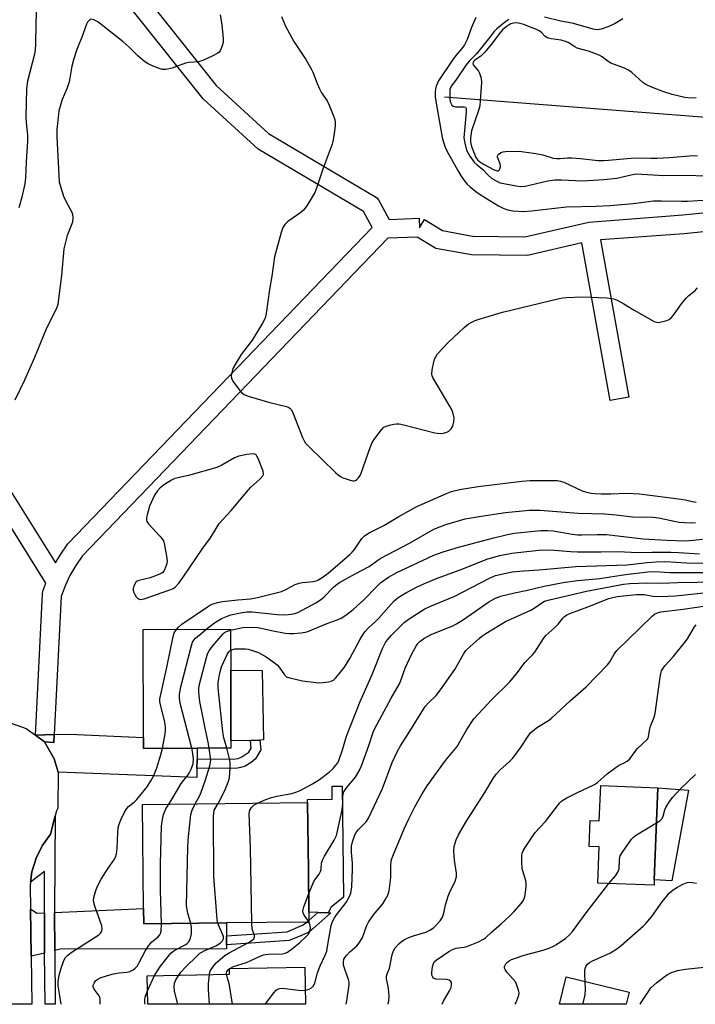
# Model space of a CAD drawing. Units: inches. Extents: x 1267764 to 1273764, y 517452 to 521453.
# Drawn here: x 1273176 to 1273391, y 517452 to 517767 of the extents above; entities that cross this region are included whole.
import ezdxf

# ---------------------------------------------------------------- set-up
doc = ezdxf.new("R2010")
doc.units = ezdxf.units.IN
doc.header["$MEASUREMENT"] = 0
for name, color, linetype in [('BLDG-Footprint', 5, 'Continuous'), ('CULTRL-Pad', 6, 'Continuous'), ('HYDRO-Single Line Stream', 4, 'Continuous'), ('TRANS-Driveway', 251, 'Continuous'), ('TRANS-Non Street Sidewalk', 7, 'Continuous'), ('TRANS-Road', 130, 'Continuous'), ('TRANS-Street Sidewalk', 7, 'Continuous'), ('Undefined', 1, 'Continuous')]:
    doc.layers.add(name, color=color, linetype=linetype)

msp = doc.modelspace()

# ---------------------------------------------------------------- linework, layer by layer
at = {"layer": 'BLDG-Footprint'}
for points, elevation in [([(1273232.18, 517534.08), (1273215.05, 517534.03), (1273215.04, 517537.52), (1273214.92, 517571.95), (1273242.78, 517572.04), (1273242.83, 517559.06), (1273242.9, 517536.44), (1273242.91, 517534.12)], 385.24), ([(1273379.03, 517521.49), (1273377.89, 517492.12), (1273377.82, 517490.39), (1273359.86, 517491.08), (1273360.31, 517502.62), (1273357.1, 517502.74), (1273357.43, 517511.09), (1273360.36, 517510.98), (1273360.8, 517522.2)], 402.17), ([(1273241.43, 517478.37), (1273215.08, 517478.08), (1273215.03, 517483.01), (1273214.66, 517516.2), (1273267.35, 517516.78), (1273267.59, 517495.22), (1273267.74, 517481.77), (1273267.77, 517479.19), (1273267.77, 517478.66), (1273267.15, 517478.65)], 386.92), ([(1273266.47, 517464.31), (1273266.69, 517452.44), (1273216.4, 517452.45), (1273216.23, 517461.54), (1273242.46, 517462.01), (1273242.42, 517463.87)], 390.49), ([(1273369.84, 517456.27), (1273368.91, 517452.43), (1273347.64, 517452.43), (1273349.76, 517461.14)], 405.08)]:
    msp.add_lwpolyline(points, close=True, dxfattribs=dict(at, elevation=elevation))
at = {"layer": 'CULTRL-Pad'}
for points in [[(1273249.13, 517536.62), (1273242.9, 517536.44), (1273242.83, 517559.06), (1273252.82, 517558.96), (1273253.29, 517536.74), (1273252.12, 517536.71)], [(1273274.84, 517483.45), (1273273.87, 517481.63), (1273270.61, 517481.71), (1273267.74, 517481.77), (1273267.59, 517495.22), (1273267.35, 517516.78), (1273267.34, 517517.78), (1273275.2, 517517.87), (1273275.16, 517521.97), (1273278.36, 517522), (1273278.75, 517486.64)], [(1273388.77, 517520.71), (1273383.49, 517491.78), (1273377.89, 517492.12), (1273379.03, 517521.49)]]:
    msp.add_lwpolyline(points, close=True, dxfattribs=at)
at = {"layer": 'HYDRO-Single Line Stream'}
msp.add_lwpolyline([(1273311.04, 517741.88), (1273393.11, 517735.57), (1273418.18, 517731.38), (1273434.39, 517730.16), (1273448.16, 517730.98), (1273492.79, 517738.91), (1273529.6, 517744.74)], dxfattribs=at)
at = {"layer": 'TRANS-Driveway'}
for points in [[(1273232.1, 517530.58), (1273232.04, 517527.6), (1273231.98, 517524.79), (1273187.76, 517526.44), (1273186.51, 517530.69), (1273183.46, 517536.12), (1273186.46, 517535.98), (1273186.58, 517538.44), (1273191.39, 517538.57), (1273215.04, 517537.52), (1273215.05, 517534.03), (1273232.18, 517534.09)], [(1273183.44, 517481.62), (1273183.45, 517470.28), (1273183.46, 517468.77), (1273179.16, 517467.75), (1273178.97, 517482.87), (1273180.97, 517481.52)], [(1273241.46, 517474.24), (1273241.49, 517471.41), (1273241.5, 517470.1), (1273188.49, 517469.97), (1273186.69, 517469.54), (1273186.6, 517481.76), (1273215.03, 517483.01), (1273215.08, 517478.08), (1273241.43, 517478.37)]]:
    msp.add_lwpolyline(points, close=True, dxfattribs=at)
at = {"layer": 'TRANS-Non Street Sidewalk'}
for points in [[(1273232.04, 517527.6), (1273232.1, 517530.58), (1273237.5, 517530.77), (1273243.65, 517530.63), (1273245.24, 517530.88), (1273246.42, 517531.35), (1273248.56, 517532.86), (1273249.37, 517534.18), (1273249.13, 517536.62), (1273252.12, 517536.71), (1273252.42, 517533.6), (1273250.78, 517530.78), (1273249.38, 517529.6), (1273247.45, 517528.43), (1273246.07, 517527.92), (1273244.49, 517527.69), (1273237.7, 517527.79)], [(1273241.49, 517471.41), (1273241.46, 517474.24), (1273260.84, 517475.57), (1273265.98, 517477.8), (1273267.15, 517478.65), (1273267.77, 517478.66), (1273267.77, 517479.19), (1273270.61, 517481.71), (1273273.87, 517481.63), (1273274.77, 517481.61), (1273269, 517476.5), (1273267.48, 517475.37), (1273265.39, 517474.36), (1273261.5, 517472.78)]]:
    msp.add_lwpolyline(points, close=True, dxfattribs=at)
for points in [[(1273168.23, 517623.05, 0), (1273186.94, 517593.22, 0), (1273188.39, 517595.73, 0), (1273190.92, 517599.34, 0), (1273287.95, 517700.23, 0), (1273285.18, 517705.31, 0), (1273251.55, 517725.21, 0), (1273234, 517741.31, 0), (1273191.3, 517794.98, 0), (1273162.11, 517832.58, 0)], [(1273196.02, 517798.69, 0), (1273238.24, 517745.56, 0), (1273254.88, 517730.21, 0), (1273289.35, 517709.77, 0), (1273289.98, 517709.03, 0), (1273293.38, 517702.81, 0), (1273302.96, 517703.16, 0), (1273303.07, 517700.16, 0), (1273304.64, 517702.72, 0), (1273310.31, 517699.24, 0), (1273319.92, 517697.46, 0), (1273336.63, 517697.26, 0), (1273357, 517701.96, 0), (1273386.96, 517704.22, 0), (1273417.85, 517707.36, 0)], [(1273418.26, 517701.38, 0), (1273387.45, 517698.24, 0), (1273360.77, 517696.23, 0), (1273369.78, 517646.12, 0), (1273363.88, 517645.06, 0), (1273354.84, 517695.33, 0), (1273337.48, 517691.3, 0), (1273319.59, 517691.47, 0), (1273308.2, 517693.57, 0), (1273302.28, 517697.13, 0), (1273292.96, 517696.79, 0), (1273195.41, 517595.36, 0), (1273193.41, 517592.44, 0), (1273191.57, 517589.25, 0), (1273190, 517585.93, 0), (1273188.73, 517582.55, 0), (1273186.58, 517538.44, 0), (1273180.56, 517538.28, 0), (1273182.76, 517583.31, 0), (1273182.95, 517584.2, 0), (1273183.91, 517586.76, 0), (1273163.09, 517619.96, 0)]]:
    msp.add_polyline3d(points, dxfattribs=at)
at = {"layer": 'TRANS-Road'}
msp.add_lwpolyline([(1273171.31, 517542.66), (1273177.64, 517540.44), (1273180.56, 517538.28), (1273183.46, 517536.12), (1273186.51, 517530.69), (1273187.76, 517526.44), (1273187.71, 517514.98), (1273187.27, 517514.16), (1273186.87, 517512.6), (1273185.35, 517506.68), (1273182.73, 517503.03), (1273180.74, 517499.01), (1273179.43, 517494.71), (1273178.97, 517491.42), (1273178.83, 517490.26), (1273178.97, 517482.87), (1273179.16, 517467.75), (1273179.37, 517452.45), (1273155.55, 517452.45)], dxfattribs=at)
at = {"layer": 'TRANS-Street Sidewalk'}
for points in [[(1273183.46, 517536.12), (1273180.56, 517538.28), (1273186.58, 517538.44), (1273186.46, 517535.98)], [(1273186.6, 517481.76), (1273186.69, 517469.54), (1273186.8, 517452.45), (1273183.68, 517452.45), (1273183.46, 517468.77), (1273183.45, 517470.28), (1273183.44, 517481.62), (1273183.44, 517494.77), (1273178.97, 517491.42), (1273179.43, 517494.71), (1273180.74, 517499.01), (1273182.73, 517503.03), (1273185.35, 517506.68), (1273186.87, 517512.6), (1273186.6, 517482.44)]]:
    msp.add_lwpolyline(points, close=True, dxfattribs=at)
at = {"layer": 'Undefined'}
for p, q in [((1273216.32, 517456.69, 386), (1273218.49, 517461.58, 386)), ((1273242.43, 517463.8, 392), (1273242.54, 517463.87, 392))]:
    msp.add_line(p, q, dxfattribs=at)
for points, elevation in [([(1273180.95, 517775.31), (1273180.65, 517765.15), (1273180.62, 517758.66), (1273180.46, 517756.91), (1273180.22, 517755.47), (1273178.07, 517746.89), (1273177.68, 517744.57), (1273177.45, 517735.51), (1273177.56, 517733.75), (1273178, 517729.68), (1273178.05, 517727.74), (1273177.64, 517721.15), (1273177.42, 517716.03), (1273177.2, 517714.11), (1273176.23, 517709.89), (1273175.31, 517706.48)], 384), ([(1273198.22, 517766.64), (1273197.85, 517766.45), (1273197.21, 517765.72), (1273196.8, 517765.03), (1273196.47, 517764.22), (1273195.52, 517761.46), (1273193.75, 517757.02), (1273192.64, 517753.68), (1273192.11, 517751.66), (1273191.57, 517747.8), (1273191.32, 517746.64), (1273190.54, 517744.41), (1273189.13, 517741.07), (1273188.75, 517739.97), (1273188.05, 517737.39), (1273187.76, 517735.33), (1273187.41, 517731.49), (1273187.39, 517729.18), (1273188.17, 517714.78), (1273188.51, 517713.26), (1273189.49, 517710.23), (1273190.21, 517708.65), (1273192.13, 517705.14), (1273192.39, 517704.36), (1273192.49, 517703.28), (1273192.34, 517701.93), (1273190.64, 517697.68), (1273189.59, 517693.45), (1273188.82, 517684.89), (1273188.07, 517679.19), (1273187.73, 517675.7), (1273187.13, 517674.14), (1273184.12, 517668.1), (1273180.27, 517658.74), (1273177.08, 517651.57), (1273173.99, 517645.14)], 382), ([(1273239.51, 517768.08), (1273239.97, 517764.96), (1273240.4, 517760.39), (1273240.4, 517759.25), (1273240.15, 517758.15), (1273239.44, 517756.62), (1273239.11, 517756.19), (1273238.68, 517755.83), (1273237.16, 517754.97), (1273233.97, 517753.45), (1273232.59, 517753.1), (1273229.5, 517752.85), (1273228.4, 517752.68), (1273225.51, 517751.53), (1273224.12, 517751.08), (1273222.16, 517750.59), (1273221.05, 517750.57), (1273219.96, 517750.9), (1273218.08, 517751.71), (1273216.48, 517752.44), (1273215.48, 517753.02), (1273213.25, 517754.94), (1273210.48, 517757.7), (1273208.53, 517759.47), (1273200.41, 517765.79), (1273199.16, 517766.47), (1273198.44, 517766.66)], 382), ([(1273259.04, 517767.47), (1273260.19, 517764.61), (1273262.91, 517759.5), (1273266.74, 517753.8), (1273268.51, 517750.79), (1273269.01, 517749.74), (1273270.35, 517746.14), (1273271.11, 517744.4), (1273271.78, 517743.2), (1273273.54, 517740.57), (1273274.21, 517739.29), (1273275.75, 517735.53), (1273276.02, 517734.71), (1273276.16, 517733.87), (1273276.11, 517732.69), (1273275.69, 517729.42), (1273275.42, 517727.65), (1273275.22, 517726.79), (1273272.31, 517719.14), (1273270.32, 517713.03), (1273269.67, 517711.42), (1273267.09, 517707.17), (1273266.05, 517705.78), (1273265.15, 517705.02), (1273261.04, 517702.12), (1273260.05, 517701.17), (1273259.47, 517700.24), (1273258.92, 517698.58), (1273256.82, 517690.91), (1273255.93, 517684.71), (1273255.17, 517680.44), (1273254.11, 517672.75), (1273253.79, 517671.32), (1273253, 517669.74), (1273249.92, 517664.65), (1273249.07, 517663.44), (1273246.16, 517659.71), (1273244.21, 517656.5), (1273243.55, 517655.22), (1273243.26, 517654.4), (1273242.99, 517652.99), (1273243.03, 517652.17), (1273243.5, 517651.16), (1273245.27, 517648.78), (1273246.41, 517647.43), (1273247.08, 517646.92), (1273248.44, 517646.39), (1273255.34, 517644.39), (1273260.58, 517643.14), (1273261.37, 517642.83), (1273261.73, 517642.56), (1273262.08, 517642.13), (1273262.48, 517641.37), (1273265.73, 517633.28), (1273266.23, 517632.2), (1273266.7, 517631.46), (1273267.9, 517630.17), (1273276.22, 517622.08), (1273277.09, 517621.28), (1273277.79, 517620.76), (1273278.54, 517620.39), (1273279.61, 517620), (1273280.96, 517619.59), (1273281.72, 517619.44), (1273282.19, 517619.44), (1273282.58, 517619.56), (1273283.02, 517619.84), (1273283.61, 517620.4), (1273284.08, 517621.1), (1273284.44, 517621.9), (1273287.27, 517630.05), (1273287.95, 517631.68), (1273288.74, 517632.89), (1273290.88, 517635.67), (1273291.66, 517636.48), (1273292.37, 517636.88), (1273293.45, 517637.2), (1273294.84, 517637.49), (1273295.69, 517637.58), (1273296.55, 517637.54), (1273298.01, 517637.23), (1273307.89, 517634.77), (1273309.65, 517634.48), (1273310.7, 517634.58), (1273311.72, 517634.88), (1273312.37, 517635.26), (1273313.09, 517635.96), (1273313.62, 517636.86), (1273313.96, 517638.18), (1273314.03, 517639.55), (1273313.8, 517640.81), (1273313.42, 517641.8), (1273312.8, 517643.04), (1273307.25, 517652.39), (1273307.06, 517652.91), (1273306.97, 517653.45), (1273307.1, 517654.82), (1273307.64, 517657.35), (1273307.95, 517658.44), (1273308.31, 517659.19), (1273308.82, 517659.88), (1273312.21, 517663.54), (1273313.88, 517665.17), (1273317.29, 517668.34), (1273318.58, 517669.35), (1273319.49, 517669.94), (1273320.73, 517670.53), (1273322.07, 517671.01), (1273329.54, 517673.19), (1273347.54, 517677.53), (1273348.71, 517677.77), (1273349.88, 517677.91), (1273354.86, 517678.13), (1273362.72, 517677.76), (1273364.19, 517677.62), (1273365.05, 517677.43), (1273366.1, 517677.01), (1273368.14, 517675.92), (1273371.49, 517673.8), (1273377.9, 517670.22), (1273378.7, 517669.97), (1273379.26, 517669.96), (1273380.11, 517670.08), (1273381.55, 517670.44), (1273382.63, 517670.85), (1273383.29, 517671.36), (1273384.03, 517672.25), (1273386.62, 517675.87), (1273388.07, 517677.72), (1273388.89, 517678.55), (1273390.95, 517680.15), (1273391.69, 517680.97)], 380), ([(1273320.98, 517767.15), (1273319.64, 517764.06), (1273318.24, 517760.2), (1273317.37, 517758.47), (1273316.57, 517757.31), (1273314.66, 517755.08), (1273313.42, 517753.44), (1273309.13, 517746.99), (1273308.72, 517746.24), (1273308.33, 517745.28), (1273308.14, 517744.5), (1273308.05, 517743.36), (1273308.06, 517741.92), (1273308.24, 517740.5), (1273310.3, 517728.88), (1273310.66, 517727.46), (1273311.37, 517725.54), (1273312.26, 517723.7), (1273315.26, 517718.41), (1273316.33, 517716.58), (1273317.26, 517715.24), (1273318.15, 517714.14), (1273319.18, 517713.14), (1273320.97, 517711.69), (1273322.69, 517710.54), (1273328.2, 517707.1), (1273329.92, 517706.28), (1273331.2, 517705.87), (1273332.8, 517705.56), (1273336.11, 517705.32), (1273338.72, 517705.5), (1273349.92, 517706.76), (1273359.4, 517706.99), (1273363.75, 517707.23), (1273371.2, 517707.88), (1273377.65, 517708.7), (1273380.22, 517708.72), (1273386.54, 517708.6), (1273388.5, 517708.65), (1273401.72, 517709.47)], 378), ([(1273331.51, 517766.61), (1273330.58, 517765.93), (1273327.64, 517763.54), (1273326.8, 517762.74), (1273325.06, 517760.38), (1273321.16, 517755.58), (1273318.82, 517753.23), (1273317.95, 517752.14), (1273314.61, 517747.24), (1273313.17, 517745.3), (1273312.91, 517744.79), (1273312.75, 517744.26), (1273312.67, 517742.87), (1273312.71, 517741.45), (1273312.85, 517740.35), (1273313.11, 517739.63), (1273313.39, 517739.25), (1273313.78, 517738.97), (1273314.54, 517738.76), (1273317.31, 517738.75), (1273317.66, 517738.6), (1273317.93, 517738.16), (1273317.95, 517737.13), (1273317.34, 517731.18), (1273317.19, 517728.81), (1273317.44, 517727.12), (1273318.06, 517724.93), (1273319.1, 517722.92), (1273320.47, 517721.09), (1273321.39, 517720.19), (1273323.19, 517718.67), (1273324.96, 517716.87), (1273326.01, 517715.96), (1273327.46, 517715.07), (1273328.76, 517714.51), (1273330.45, 517714.1), (1273333.83, 517713.47), (1273335.27, 517713.34), (1273336.75, 517713.41), (1273343.95, 517715.1), (1273346.21, 517715.41), (1273348.31, 517715.45), (1273354.98, 517715.09), (1273361.84, 517715.49), (1273365.91, 517715.96), (1273370.92, 517717.1), (1273372.22, 517717.29), (1273380.9, 517716.83), (1273387.55, 517716.95), (1273394.85, 517716.67)], 376), ([(1273367.84, 517766.83), (1273365.45, 517765.31), (1273363.39, 517764.3), (1273360.95, 517763.46), (1273359.68, 517763.31), (1273358.36, 517763.47), (1273352.12, 517765.28), (1273348.14, 517766.04), (1273342.88, 517767.26)], 376), ([(1273391.3, 517741.53), (1273389.6, 517741.44), (1273387.59, 517741.72), (1273383.56, 517742.61), (1273380.66, 517743.57), (1273376.82, 517745.11), (1273375.23, 517745.84), (1273374.24, 517746.47), (1273370.7, 517749.63), (1273369.63, 517750.4), (1273368.41, 517750.99), (1273364.08, 517752.66), (1273363.23, 517753.18), (1273361.27, 517754.65), (1273360.29, 517755.2), (1273356.93, 517756.45), (1273353.34, 517757.47), (1273352.53, 517757.88), (1273350.43, 517759.25), (1273349.63, 517759.59), (1273348.2, 517759.95), (1273345, 517760.41), (1273343.78, 517760.73), (1273342.96, 517761.25), (1273341.99, 517762.35), (1273341.37, 517762.85), (1273340.34, 517763.37), (1273337.61, 517764.48), (1273336.25, 517764.94), (1273334.61, 517765.35), (1273333.8, 517765.47), (1273332.95, 517765.42), (1273332.19, 517765.2), (1273331.6, 517764.89), (1273330.64, 517764.2), (1273329.52, 517763.24), (1273328.53, 517762.13), (1273325.9, 517758.6), (1273323.87, 517756.12), (1273322.57, 517754.9), (1273320.65, 517753.54), (1273320.27, 517753.18), (1273320.09, 517752.88), (1273320.08, 517752.46), (1273320.27, 517752.05), (1273321.79, 517750.12), (1273322.21, 517749.41), (1273322.67, 517747.8), (1273322.8, 517746.43), (1273322.42, 517740.76), (1273322.22, 517739.02), (1273321.81, 517737.59), (1273319.62, 517731.06), (1273319.25, 517728.8), (1273319.28, 517727.42), (1273319.6, 517726.1), (1273320.44, 517723.89), (1273321.03, 517722.55), (1273321.61, 517721.7), (1273322.18, 517721.22), (1273323.43, 517720.47), (1273326.8, 517718.63), (1273327.81, 517718.28), (1273328.15, 517718.32), (1273328.45, 517718.55), (1273328.66, 517718.92), (1273328.82, 517719.61), (1273328.7, 517720.52), (1273327.95, 517722.65), (1273327.95, 517723.12), (1273328.03, 517723.31), (1273328.31, 517723.66), (1273328.92, 517724.09), (1273329.67, 517724.36), (1273330.5, 517724.48), (1273334.86, 517724.54), (1273340.11, 517723.83), (1273342.36, 517723.35), (1273345.6, 517722.37), (1273346.72, 517722.2), (1273347.85, 517722.19), (1273350.24, 517722.42), (1273351.55, 517722.44), (1273354.39, 517722.22), (1273359.99, 517721.63), (1273361.65, 517721.57), (1273363.28, 517721.66), (1273371.73, 517722.43), (1273376.85, 517722.32), (1273378.86, 517722.36), (1273382.61, 517722.54), (1273390.41, 517723.16), (1273391.64, 517723.07)], 374), ([(1273225.51, 517571.98), (1273226.17, 517572.75), (1273227.28, 517573.66), (1273235.43, 517579.25), (1273236.43, 517579.85), (1273237.22, 517580.2), (1273238.57, 517580.59), (1273240.16, 517580.88), (1273245.08, 517581.46), (1273249.09, 517581.81), (1273251.36, 517582.21), (1273259.03, 517584.14), (1273260.35, 517584.71), (1273263.41, 517586.32), (1273264.65, 517586.8), (1273265.75, 517586.99), (1273269.24, 517587.28), (1273270.07, 517587.48), (1273270.6, 517587.7), (1273272.31, 517588.75), (1273273.92, 517589.93), (1273280.79, 517595.87), (1273281.56, 517596.65), (1273282.26, 517597.51), (1273284.65, 517601.06), (1273285.5, 517601.84), (1273286.98, 517602.81), (1273291.7, 517605.2), (1273296.46, 517607.99), (1273302.22, 517611.2), (1273311.63, 517615.4), (1273313.25, 517615.97), (1273315.75, 517616.64), (1273321.76, 517617.64), (1273335.68, 517619.35), (1273338.34, 517619.47), (1273346.9, 517619.47), (1273348, 517619.29), (1273349.07, 517618.97), (1273354.87, 517616.25), (1273356.27, 517615.77), (1273357.74, 517615.48), (1273358.92, 517615.35), (1273361.02, 517615.29), (1273364.02, 517615.28), (1273369.01, 517615.45), (1273373.21, 517615.31), (1273386.42, 517613.57), (1273387.84, 517613.32), (1273389.94, 517612.8), (1273391.23, 517612.62)], 382), ([(1273234.91, 517572.01), (1273235.84, 517572.78), (1273237.69, 517574.11), (1273239.85, 517575.48), (1273241.47, 517576.17), (1273242.86, 517576.65), (1273245.94, 517577.35), (1273248.01, 517577.64), (1273249.67, 517577.66), (1273257.78, 517576.77), (1273260.06, 517576.65), (1273262.2, 517576.83), (1273263.25, 517577.09), (1273264.28, 517577.46), (1273267, 517578.85), (1273269.99, 517580.52), (1273271.41, 517581.42), (1273272.48, 517582.31), (1273275.52, 517585.42), (1273276.39, 517586.15), (1273277.55, 517586.94), (1273282.48, 517589.76), (1273286.95, 517592.1), (1273289.7, 517594.09), (1273290.71, 517594.69), (1273299.83, 517599.57), (1273307.63, 517603.95), (1273311.4, 517605.44), (1273317.6, 517607.26), (1273322.73, 517608.19), (1273330.5, 517609.31), (1273338.02, 517610.02), (1273339.69, 517610.07), (1273341.37, 517610.02), (1273353.65, 517609.05), (1273361.98, 517608.87), (1273365.75, 517608.56), (1273370.96, 517607.93), (1273377.57, 517607.83), (1273379.25, 517607.58), (1273385.78, 517606.26), (1273387.51, 517606.09), (1273389.74, 517606.03), (1273391, 517606.08)], 384), ([(1273242.78, 517571.79), (1273246.67, 517572.64), (1273249.92, 517572.76), (1273251.58, 517572.62), (1273255.88, 517571.64), (1273260.24, 517570.84), (1273261.5, 517570.67), (1273262.9, 517570.69), (1273265.21, 517570.89), (1273266.64, 517571.1), (1273267.43, 517571.31), (1273273.22, 517573.8), (1273276.75, 517575.03), (1273278.03, 517575.65), (1273279.52, 517576.51), (1273281.85, 517578.32), (1273285.31, 517581.42), (1273289.52, 517585.85), (1273290.75, 517587.02), (1273293.13, 517588.73), (1273295.8, 517590.12), (1273307.55, 517595.65), (1273310.58, 517596.79), (1273315.5, 517598.29), (1273326.71, 517601.24), (1273331.06, 517602.3), (1273333.2, 517602.67), (1273341.7, 517603.53), (1273344, 517603.56), (1273345.7, 517603.41), (1273351.71, 517602.42), (1273353.42, 517602.22), (1273354.84, 517602.19), (1273359.71, 517602.33), (1273362.69, 517602.3), (1273374.32, 517600.86), (1273381.88, 517600.47), (1273387.98, 517600.3), (1273390.33, 517600.46), (1273393.27, 517600.81)], 386), ([(1273242.8, 517565.37), (1273243.36, 517565.65), (1273244.17, 517565.83), (1273245.29, 517565.87), (1273247.57, 517565.78), (1273248.41, 517565.67), (1273249.81, 517565.34), (1273251.7, 517564.66), (1273254.17, 517563.24), (1273257.15, 517561.16), (1273257.77, 517560.61), (1273258.32, 517559.98), (1273259.95, 517557.5), (1273260.66, 517556.94), (1273261.66, 517556.56), (1273265.67, 517555.6), (1273270.05, 517555.04), (1273270.91, 517555.02), (1273272.34, 517555.13), (1273274.04, 517555.34), (1273274.85, 517555.53), (1273275.58, 517555.87), (1273276.2, 517556.41), (1273277.87, 517558.36), (1273279.1, 517559.95), (1273280.79, 517562.73), (1273284.06, 517568.9), (1273284.91, 517570.33), (1273285.55, 517571.23), (1273286.73, 517572.5), (1273288.74, 517574.31), (1273289.91, 517575.49), (1273294.96, 517581.12), (1273296.27, 517582.21), (1273298.86, 517583.81), (1273302.53, 517585.71), (1273305.17, 517586.91), (1273308.44, 517588.24), (1273316.83, 517591.32), (1273321.83, 517593.41), (1273324.85, 517594.56), (1273328.66, 517595.63), (1273332.49, 517596.32), (1273341.05, 517597.26), (1273344.08, 517597.43), (1273346.06, 517597.34), (1273351.14, 517596.86), (1273353.41, 517596.77), (1273360.98, 517596.75), (1273366.16, 517596.84), (1273372.73, 517596.58), (1273377.18, 517596.69), (1273383.18, 517596.65), (1273385.63, 517596.56), (1273392.36, 517596.1)], 388), ([(1273251.35, 517516.6), (1273254.03, 517517.75), (1273255.86, 517518.38), (1273257.54, 517518.8), (1273262.35, 517519.7), (1273263.94, 517520.18), (1273265, 517520.65), (1273268.92, 517522.72), (1273271.13, 517524.18), (1273274.2, 517526.44), (1273275.49, 517527.69), (1273276.47, 517528.8), (1273276.94, 517529.47), (1273277.41, 517530.5), (1273278.45, 517533.56), (1273279.8, 517537.99), (1273284.14, 517549.06), (1273287.9, 517557.66), (1273291.21, 517565.88), (1273292.21, 517567.85), (1273292.78, 517568.74), (1273294.08, 517570.22), (1273296.28, 517572.46), (1273298.15, 517574.2), (1273299.05, 517574.92), (1273301.27, 517576.39), (1273304.78, 517578.53), (1273306.32, 517579.27), (1273314.26, 517582.57), (1273325.34, 517588.39), (1273327.22, 517589.17), (1273332.55, 517590.33), (1273336.24, 517590.74), (1273341.15, 517591.07), (1273352.86, 517592.03), (1273369.2, 517592.6), (1273375.58, 517593.38), (1273378.51, 517593.6), (1273381.48, 517593.64), (1273388.06, 517593.22), (1273394.27, 517593.11)], 390), ([(1273267.68, 517487.46), (1273269.24, 517491.39), (1273269.68, 517492.11), (1273270.99, 517493.9), (1273271.49, 517494.76), (1273271.67, 517495.45), (1273271.77, 517497.42), (1273272.09, 517498.43), (1273272.78, 517499.72), (1273275.83, 517504.75), (1273276.57, 517506.27), (1273278.42, 517514.49), (1273278.62, 517516.39), (1273278.61, 517518.83), (1273278.69, 517519.37), (1273278.94, 517520.18), (1273279.31, 517520.88), (1273279.76, 517521.5), (1273282.66, 517524.89), (1273283.81, 517526.86), (1273284.49, 517528.46), (1273286.92, 517535.01), (1273288.28, 517539.23), (1273288.75, 517540.39), (1273294.03, 517550.07), (1273296.65, 517554.61), (1273297.11, 517555.71), (1273298.47, 517559.63), (1273300.54, 517564.22), (1273302.03, 517566.83), (1273302.53, 517567.51), (1273303.11, 517568.12), (1273304.43, 517569.13), (1273306.92, 517570.51), (1273313.64, 517573.18), (1273314.86, 517573.76), (1273317.04, 517575.16), (1273325.17, 517580.8), (1273327.05, 517581.84), (1273328.9, 517582.57), (1273333.31, 517583.69), (1273337.51, 517584.49), (1273342.78, 517585.84), (1273348.83, 517586.97), (1273353.46, 517587.58), (1273360.54, 517588.26), (1273368.71, 517589.49), (1273375.84, 517590.39), (1273378.1, 517590.47), (1273381.13, 517590.23), (1273382.84, 517590.17), (1273395.22, 517590.14)], 392), ([(1273274.88, 517477.57), (1273275.32, 517478.82), (1273275.93, 517480.02), (1273276.57, 517480.95), (1273279.64, 517484.89), (1273280.61, 517486.61), (1273281.09, 517487.92), (1273281.4, 517489.85), (1273281.65, 517495.54), (1273281.64, 517497.5), (1273281.39, 517500.99), (1273281.39, 517502.83), (1273281.65, 517504.3), (1273282.41, 517506.48), (1273282.83, 517507.22), (1273283.52, 517508.12), (1273285.97, 517510.64), (1273286.74, 517511.85), (1273291.21, 517521.28), (1273294.3, 517529.55), (1273296.03, 517533.19), (1273296.98, 517534.93), (1273299.44, 517538.69), (1273304.79, 517547.42), (1273305.74, 517548.54), (1273308.29, 517550.91), (1273309.72, 517552.73), (1273314.28, 517559.19), (1273317.03, 517564.15), (1273317.83, 517565.27), (1273319.15, 517566.58), (1273322.02, 517569.13), (1273322.94, 517569.86), (1273324.18, 517570.67), (1273330.5, 517574.52), (1273338.5, 517578.12), (1273339.89, 517579), (1273341.99, 517580.48), (1273342.93, 517580.99), (1273344.44, 517581.46), (1273356.3, 517584.21), (1273368.09, 517586.46), (1273370.08, 517586.63), (1273375.63, 517586.88), (1273380.22, 517586.79), (1273385.33, 517587.01), (1273397.93, 517587.22)], 394), ([(1273279.61, 517452.44), (1273279.86, 517453.57), (1273280.58, 517458.6), (1273280.59, 517459.47), (1273280.43, 517460.33), (1273279.3, 517463.27), (1273278.83, 517464.94), (1273278.74, 517465.77), (1273278.94, 517466.79), (1273279.33, 517467.48), (1273279.86, 517468.13), (1273280.86, 517469.13), (1273283.01, 517471.07), (1273283.85, 517472.13), (1273284.8, 517473.79), (1273286.16, 517477.37), (1273286.81, 517478.64), (1273288.36, 517480.98), (1273291.29, 517484.48), (1273292.06, 517485.71), (1273292.88, 517487.24), (1273293.35, 517488.58), (1273293.72, 517491.14), (1273293.84, 517492.88), (1273293.85, 517497), (1273293.94, 517497.85), (1273294.14, 517498.63), (1273294.72, 517500.18), (1273298.12, 517508.38), (1273299.62, 517511.6), (1273301.59, 517515.42), (1273303.88, 517519.58), (1273305.49, 517522.17), (1273311.32, 517530.23), (1273314.99, 517534.69), (1273316.46, 517537.08), (1273318.07, 517540.07), (1273320.35, 517543.51), (1273326.06, 517549.69), (1273331.79, 517555.33), (1273334.23, 517558.25), (1273336.65, 517561.49), (1273339.05, 517563.88), (1273339.79, 517564.72), (1273340.6, 517565.92), (1273342.58, 517569.15), (1273343.27, 517570.08), (1273346.19, 517572.65), (1273347.2, 517573.72), (1273348.88, 517575.75), (1273349.29, 517576.15), (1273349.99, 517576.63), (1273350.97, 517577.09), (1273356.69, 517579.21), (1273363.38, 517581.87), (1273364.72, 517582.22), (1273366.11, 517582.47), (1273372.18, 517583.1), (1273374.64, 517583.15), (1273377.43, 517582.59), (1273378.5, 517582.46), (1273382.31, 517582.57), (1273384.66, 517582.74), (1273396.71, 517584.04)], 396), ([(1273293.04, 517452.44), (1273293.26, 517453.58), (1273293.38, 517454.97), (1273293.29, 517456.42), (1273293.05, 517458.15), (1273292.52, 517460.57), (1273292.49, 517461.37), (1273292.7, 517462.11), (1273293.36, 517463.59), (1273293.61, 517464.35), (1273294.12, 517467.26), (1273294.47, 517468.67), (1273294.88, 517469.74), (1273295.32, 517470.44), (1273296.39, 517471.7), (1273297.26, 517472.43), (1273298.51, 517473.2), (1273299.82, 517473.81), (1273301.45, 517474.41), (1273305.01, 517475.44), (1273306.36, 517476.07), (1273307.46, 517476.84), (1273308.28, 517477.56), (1273309.58, 517479.06), (1273310.38, 517480.21), (1273310.81, 517481.45), (1273311.29, 517484.15), (1273312.15, 517486.92), (1273312.77, 517488.54), (1273314.29, 517491.43), (1273314.78, 517493.12), (1273314.79, 517494.28), (1273314.17, 517498.4), (1273313.94, 517501.32), (1273314.1, 517502.74), (1273314.74, 517504.93), (1273315.49, 517506.5), (1273317.83, 517510.56), (1273323.91, 517519.99), (1273326.53, 517524.44), (1273327.45, 517525.82), (1273328.79, 517527.25), (1273331.78, 517529.92), (1273332.77, 517530.96), (1273335.21, 517534.27), (1273337.64, 517537.98), (1273338.58, 517539.11), (1273339.68, 517540.1), (1273340.62, 517540.81), (1273344.16, 517542.98), (1273345.12, 517543.66), (1273351.09, 517549.25), (1273356.13, 517553.74), (1273363.01, 517560.7), (1273363.74, 517561.71), (1273365.06, 517564.15), (1273365.97, 517565.26), (1273377.17, 517576.19), (1273378, 517576.87), (1273378.94, 517577.3), (1273379.97, 517577.58), (1273387.16, 517578.44), (1273393.57, 517579.45)], 398), ([(1273221.06, 517534.05), (1273221.89, 517538.66), (1273222.04, 517539.83), (1273222.04, 517540.68), (1273221.92, 517541.8), (1273221.69, 517542.94), (1273220.34, 517548.33), (1273220.24, 517549.11), (1273220.25, 517549.83), (1273220.51, 517551.29), (1273222.59, 517560.36), (1273224.47, 517569.77), (1273224.83, 517570.89), (1273225.51, 517571.98)], 382), ([(1273230.38, 517534.08), (1273226.71, 517548.5), (1273226.45, 517550.08), (1273226.45, 517551.41), (1273226.94, 517553.72), (1273230.24, 517566.49), (1273230.69, 517567.9), (1273231.08, 517568.61), (1273231.59, 517569.19), (1273233.35, 517570.57), (1273234.91, 517572.01)], 384), ([(1273236, 517534.1), (1273235.64, 517536.1), (1273234.75, 517540.01), (1273233, 517548.97), (1273232.63, 517551.9), (1273232.66, 517553), (1273232.8, 517554.11), (1273235.06, 517563.09), (1273235.45, 517564.2), (1273235.98, 517565.22), (1273236.97, 517566.63), (1273240.44, 517570.6), (1273240.87, 517570.98), (1273241.48, 517571.35), (1273242.78, 517571.79)], 386), ([(1273310.24, 517452.44), (1273310.7, 517453.42), (1273312.61, 517456.72), (1273313.09, 517457.8), (1273313.26, 517458.61), (1273313.19, 517459.35), (1273312.98, 517459.72), (1273312.46, 517460.14), (1273311.73, 517460.35), (1273308.23, 517460.5), (1273307.51, 517460.75), (1273307.23, 517461.04), (1273307.01, 517461.72), (1273307.01, 517462.57), (1273307.2, 517464.35), (1273307.48, 517465.46), (1273307.74, 517465.94), (1273308.33, 517466.51), (1273312.38, 517469.31), (1273313.51, 517469.96), (1273314.73, 517470.38), (1273317.3, 517470.7), (1273318.13, 517470.89), (1273321.89, 517472.39), (1273323.39, 517473.16), (1273324.07, 517473.68), (1273326.02, 517475.48), (1273329.07, 517478.12), (1273331.58, 517480.46), (1273333.2, 517482.08), (1273335.52, 517484.71), (1273336.16, 517485.65), (1273336.58, 517486.68), (1273336.83, 517488.08), (1273337.03, 517490.09), (1273337.04, 517490.94), (1273336.92, 517491.79), (1273335.79, 517495.77), (1273335.63, 517498.07), (1273335.64, 517499.79), (1273335.77, 517500.62), (1273336.1, 517501.4), (1273336.69, 517502.4), (1273339.92, 517507.28), (1273343.2, 517510.79), (1273347.03, 517515.77), (1273347.78, 517516.68), (1273348.4, 517517.29), (1273349.85, 517518.19), (1273353.2, 517519.89), (1273358.81, 517522.55), (1273359.77, 517523.22), (1273362.9, 517525.92), (1273365.71, 517528.05), (1273366.7, 517528.67), (1273368.33, 517529.44), (1273369.29, 517530), (1273370.1, 517530.77), (1273371.46, 517532.68), (1273372.55, 517534.02), (1273375.62, 517536.91), (1273375.91, 517537.35), (1273376.1, 517537.84), (1273376.49, 517540.34), (1273376.7, 517541.17), (1273377.84, 517544.07), (1273378.15, 517545.18), (1273379.74, 517556.75), (1273379.96, 517557.92), (1273380.22, 517558.75), (1273380.63, 517559.47), (1273381.31, 517560.37), (1273383.96, 517563.23), (1273387.44, 517567.59), (1273388.44, 517569.04), (1273390.74, 517572.8), (1273391.26, 517573.48)], 400), ([(1273241.59, 517534.12), (1273240.67, 517537.41), (1273240.31, 517539.37), (1273238.9, 517552.32), (1273238.82, 517553.46), (1273238.84, 517555.1), (1273239.11, 517557.02), (1273239.58, 517558.94), (1273239.93, 517560.03), (1273241.8, 517564.27), (1273242.23, 517564.9), (1273242.8, 517565.37)], 388), ([(1273188.76, 517452.45), (1273188.29, 517455.09), (1273187.83, 517458.31), (1273187.83, 517459.75), (1273188.09, 517461.73), (1273188.73, 517463.94), (1273189.61, 517466.37), (1273190.16, 517467.33), (1273190.87, 517468.15), (1273192.26, 517469.21), (1273200.74, 517474.56), (1273201.31, 517475.08), (1273201.71, 517475.71), (1273201.87, 517476.42), (1273201.7, 517477.47), (1273199.5, 517483.73), (1273199.06, 517485.36), (1273199.14, 517486.48), (1273199.81, 517488.74), (1273200.45, 517490.37), (1273201.55, 517492.33), (1273203.77, 517495.84), (1273205.59, 517498.41), (1273206.1, 517499.38), (1273206.41, 517500.48), (1273206.67, 517502.18), (1273206.82, 517507.24), (1273206.93, 517508.72), (1273207.21, 517509.86), (1273207.79, 517511.22), (1273209.07, 517513.89), (1273209.66, 517514.89), (1273210.24, 517515.5), (1273212.04, 517516.93), (1273212.84, 517517.75), (1273216.14, 517521.77), (1273217.4, 517523.72), (1273218.21, 517525.24), (1273219.24, 517527.86), (1273220.46, 517531.74), (1273221.06, 517534.05)], 382), ([(1273223.07, 517516.29), (1273224.34, 517518.24), (1273227.06, 517522.84), (1273229.24, 517525.63), (1273229.84, 517526.59), (1273230.34, 517527.62), (1273230.81, 517529.26), (1273230.97, 517530.67), (1273230.78, 517532.38), (1273230.38, 517534.08)], 384), ([(1273231.44, 517516.39), (1273232.94, 517519.02), (1273233.44, 517520.08), (1273234.83, 517524.01), (1273236.18, 517528.45), (1273236.43, 517529.57), (1273236.47, 517530.42), (1273236, 517534.1)], 386), ([(1273238.84, 517516.47), (1273240.25, 517519.12), (1273241.21, 517521.19), (1273242.05, 517523.3), (1273242.4, 517524.68), (1273242.67, 517527.87), (1273242.68, 517529.61), (1273242.48, 517530.75), (1273241.59, 517534.12)], 388), ([(1273378.59, 517510.3), (1273379.67, 517510.99), (1273380.38, 517511.74), (1273380.75, 517512.49), (1273381.31, 517514.47), (1273381.63, 517515.25), (1273382.76, 517517.15), (1273383.81, 517518.51), (1273386.21, 517521.12), (1273391.08, 517525.75)], 402), ([(1273220.73, 517478.14), (1273220.4, 517488.86), (1273220.45, 517497.19), (1273220.76, 517509.21), (1273221.03, 517511.36), (1273221.43, 517512.95), (1273222.12, 517514.74), (1273223.07, 517516.29)], 384), ([(1273230.09, 517478.25), (1273229.12, 517481.49), (1273228.9, 517482.54), (1273228.75, 517483.91), (1273229.14, 517502.42), (1273229.3, 517504.77), (1273230.13, 517512.93), (1273230.49, 517514.34), (1273231.44, 517516.39)], 386), ([(1273238.73, 517478.34), (1273238.51, 517479.35), (1273238.36, 517480.81), (1273237.48, 517493.15), (1273237.33, 517512.38), (1273237.39, 517513.54), (1273237.6, 517514.37), (1273238.84, 517516.47)], 388), ([(1273249.54, 517478.46), (1273249.12, 517502.33), (1273248.74, 517513.28), (1273248.91, 517514.39), (1273249.42, 517515.23), (1273250.15, 517515.94), (1273251.35, 517516.6)], 390), ([(1273363.36, 517490.95), (1273365.5, 517493.38), (1273366.29, 517494.58), (1273366.67, 517495.62), (1273366.76, 517498.48), (1273366.89, 517499.23), (1273367.07, 517499.74), (1273367.8, 517500.99), (1273370.68, 517505.12), (1273371.26, 517505.77), (1273372.19, 517506.47), (1273378.59, 517510.3)], 402), ([(1273333.55, 517452.43), (1273333.74, 517452.84), (1273334.7, 517455.31), (1273334.78, 517456.14), (1273334.64, 517456.95), (1273334.11, 517458.56), (1273333.59, 517459.56), (1273330.92, 517462.65), (1273330.31, 517463.54), (1273330.14, 517464), (1273330.14, 517464.45), (1273330.31, 517464.91), (1273330.6, 517465.36), (1273331.15, 517465.98), (1273331.59, 517466.31), (1273332.34, 517466.68), (1273333.68, 517467.19), (1273336.38, 517468.11), (1273342.49, 517469.7), (1273344.41, 517470.37), (1273345.74, 517470.98), (1273346.73, 517471.54), (1273349.66, 517473.57), (1273350.87, 517474.61), (1273351.82, 517475.62), (1273356.18, 517481.57), (1273363.36, 517490.95)], 402), ([(1273355.85, 517459.67), (1273355.71, 517462.04), (1273355.78, 517463.43), (1273356.04, 517464.45), (1273356.62, 517465.26), (1273357.21, 517465.75), (1273357.96, 517466.19), (1273363.92, 517468.88), (1273365.92, 517470.14), (1273367.34, 517471.19), (1273374.41, 517477.41), (1273375.23, 517478.23), (1273377.07, 517480.41), (1273380.41, 517485.13), (1273381.85, 517486.97), (1273382.63, 517487.83), (1273383.92, 517488.9), (1273385.35, 517489.83), (1273386.83, 517490.62), (1273388.34, 517491.23), (1273389.13, 517491.37), (1273389.97, 517491.33), (1273391.38, 517491.1)], 404), ([(1273267.77, 517478.71), (1273267.44, 517479.27), (1273266.24, 517480.85), (1273265.93, 517481.59), (1273265.87, 517482.11), (1273265.93, 517482.65), (1273266.16, 517483.47), (1273267.68, 517487.46)], 392), ([(1273201.21, 517452.45), (1273201.21, 517452.66), (1273201.15, 517454.07), (1273201.05, 517454.61), (1273200.86, 517455.1), (1273199.28, 517457.3), (1273199.01, 517458.05), (1273199.01, 517458.53), (1273199.24, 517459.2), (1273199.82, 517460), (1273200.45, 517460.49), (1273201.22, 517460.86), (1273203.49, 517461.59), (1273205.49, 517462.14), (1273207.22, 517462.45), (1273209.81, 517462.73), (1273210.64, 517462.91), (1273211.67, 517463.39), (1273212.34, 517463.91), (1273213.06, 517464.75), (1273213.68, 517465.72), (1273215.58, 517469.43), (1273216.63, 517471.06), (1273217.68, 517472.33), (1273219.55, 517473.87), (1273220.26, 517474.64), (1273220.46, 517475.06), (1273220.65, 517475.8), (1273220.73, 517478.14)], 384), ([(1273218.49, 517461.58), (1273220.39, 517464.58), (1273222.41, 517467.19), (1273223.77, 517468.79), (1273224.33, 517469.28), (1273224.96, 517469.69), (1273228.28, 517471.35), (1273228.96, 517471.84), (1273229.44, 517472.35), (1273230.03, 517473.56), (1273230.37, 517474.88), (1273230.34, 517476.77), (1273230.09, 517478.25)], 386), ([(1273226.25, 517461.72), (1273226.92, 517462.63), (1273228.51, 517464.38), (1273232.12, 517467.91), (1273233.01, 517468.69), (1273233.58, 517469.09), (1273234.37, 517469.5), (1273238.1, 517471.05), (1273239.48, 517471.97), (1273240.21, 517472.71), (1273240.5, 517473.33), (1273240.49, 517474.03), (1273240.25, 517474.77), (1273239.12, 517477.23), (1273238.73, 517478.34)], 388), ([(1273236.02, 517461.9), (1273236.18, 517462.67), (1273236.37, 517463.19), (1273237.3, 517464.63), (1273238.21, 517465.67), (1273240.18, 517467.4), (1273241.11, 517468.1), (1273242.31, 517468.87), (1273248.51, 517472.15), (1273249.68, 517472.86), (1273250.16, 517473.3), (1273250.4, 517473.86), (1273250.37, 517474.37), (1273249.69, 517476.49), (1273249.54, 517478.46)], 390), ([(1273242.54, 517463.87), (1273243.73, 517464.44), (1273247.83, 517465.77), (1273251.97, 517467.7), (1273253.25, 517468.2), (1273253.97, 517468.36), (1273254.86, 517468.45), (1273259.34, 517468.57), (1273260.15, 517468.75), (1273260.89, 517469.09), (1273262.5, 517470.24), (1273264.78, 517472.09), (1273266.8, 517473.9), (1273267.58, 517474.79), (1273268.1, 517475.8), (1273268.28, 517476.83), (1273268.2, 517477.6), (1273267.77, 517478.71)], 392), ([(1273266.61, 517456.89), (1273267.84, 517457.25), (1273268.57, 517457.67), (1273269.1, 517458.25), (1273269.62, 517459.19), (1273270.54, 517462.48), (1273271.3, 517464.7), (1273272.98, 517468.14), (1273273.43, 517469.42), (1273273.74, 517470.86), (1273274.88, 517477.57)], 394), ([(1273226, 517452.44), (1273224.85, 517456.63), (1273224.78, 517458.03), (1273224.92, 517459.14), (1273225.35, 517460.19), (1273226.25, 517461.72)], 388), ([(1273236.11, 517452.44), (1273235.71, 517457.13), (1273235.73, 517459.02), (1273236.02, 517461.9)], 390), ([(1273241.51, 517462), (1273241.51, 517462.49), (1273241.63, 517462.9), (1273241.97, 517463.41), (1273242.43, 517463.8)], 392), ([(1273243.35, 517452.44), (1273242.41, 517458.53), (1273242.16, 517459.69), (1273241.66, 517461.24), (1273241.51, 517462)], 392), ([(1273355.06, 517452.43), (1273355.18, 517452.83), (1273355.81, 517455.4), (1273355.98, 517457.1), (1273355.85, 517459.67)], 404), ([(1273215.5, 517452.44), (1273215.42, 517452.98), (1273215.44, 517453.82), (1273215.57, 517454.66), (1273216.32, 517456.69)], 386), ([(1273253.84, 517452.44), (1273253.93, 517452.57), (1273256.61, 517456.11), (1273257.33, 517456.92), (1273258, 517457.36), (1273258.52, 517457.5), (1273259.36, 517457.53), (1273265.26, 517456.88), (1273266.61, 517456.89)], 394)]:
    msp.add_lwpolyline(points, dxfattribs=dict(at, elevation=elevation))
at = {"layer": 'Undefined', "elevation": 380}
msp.add_lwpolyline([(1273249.99, 517627.98), (1273248.01, 517627.77), (1273245.42, 517627.28), (1273244.08, 517626.71), (1273239.98, 517624.38), (1273238.39, 517623.66), (1273229.33, 517621.09), (1273225.05, 517620.1), (1273223.96, 517619.6), (1273221.7, 517618.29), (1273220.35, 517617.19), (1273219.44, 517616.26), (1273218.57, 517614.8), (1273216.93, 517611.35), (1273216.17, 517608.55), (1273216.01, 517607.71), (1273215.97, 517606.91), (1273216.11, 517606.4), (1273216.56, 517605.7), (1273220.21, 517601.78), (1273220.92, 517600.93), (1273221.35, 517600.24), (1273221.76, 517598.87), (1273222.36, 517595.38), (1273222.54, 517593.92), (1273222.48, 517593.09), (1273222.17, 517592.04), (1273221.6, 517590.8), (1273221.13, 517590.18), (1273220.69, 517589.86), (1273219.38, 517589.27), (1273217.15, 517588.5), (1273213.5, 517587.64), (1273213.01, 517587.43), (1273212.62, 517587.1), (1273212.32, 517586.65), (1273211.98, 517585.88), (1273211.76, 517585.07), (1273211.73, 517584.52), (1273211.85, 517583.98), (1273212.2, 517583.19), (1273212.66, 517582.44), (1273213.2, 517581.83), (1273213.59, 517581.61), (1273213.98, 517581.53), (1273215.24, 517581.72), (1273223.44, 517584.65), (1273224.45, 517585.09), (1273225.08, 517585.5), (1273226.28, 517586.8), (1273227.88, 517588.97), (1273233.93, 517597.88), (1273236.41, 517601.25), (1273238.5, 517604.71), (1273239.29, 517605.88), (1273242.94, 517609.94), (1273248.47, 517616.57), (1273249.29, 517617.39), (1273252.15, 517619.9), (1273253.09, 517620.96), (1273253.29, 517621.42), (1273253.32, 517621.67), (1273253.19, 517622.44), (1273251.57, 517626.55), (1273251.19, 517627.29), (1273250.89, 517627.68), (1273250.49, 517627.91)], close=True, dxfattribs=at)
at = {"layer": 'Undefined'}
msp.add_polyline3d([(1273373.38, 517452.43, 406), (1273373.76, 517452.97, 406), (1273376, 517456.53, 406), (1273376.83, 517457.67, 406), (1273378.6, 517459.25, 406), (1273380.93, 517461.13, 406), (1273382.15, 517461.98, 406), (1273383.41, 517462.56, 406), (1273385.28, 517463.16, 406), (1273387.88, 517463.61, 406), (1273393.84, 517464.25, 406)], dxfattribs=at)

doc.saveas('drawing.dxf')
